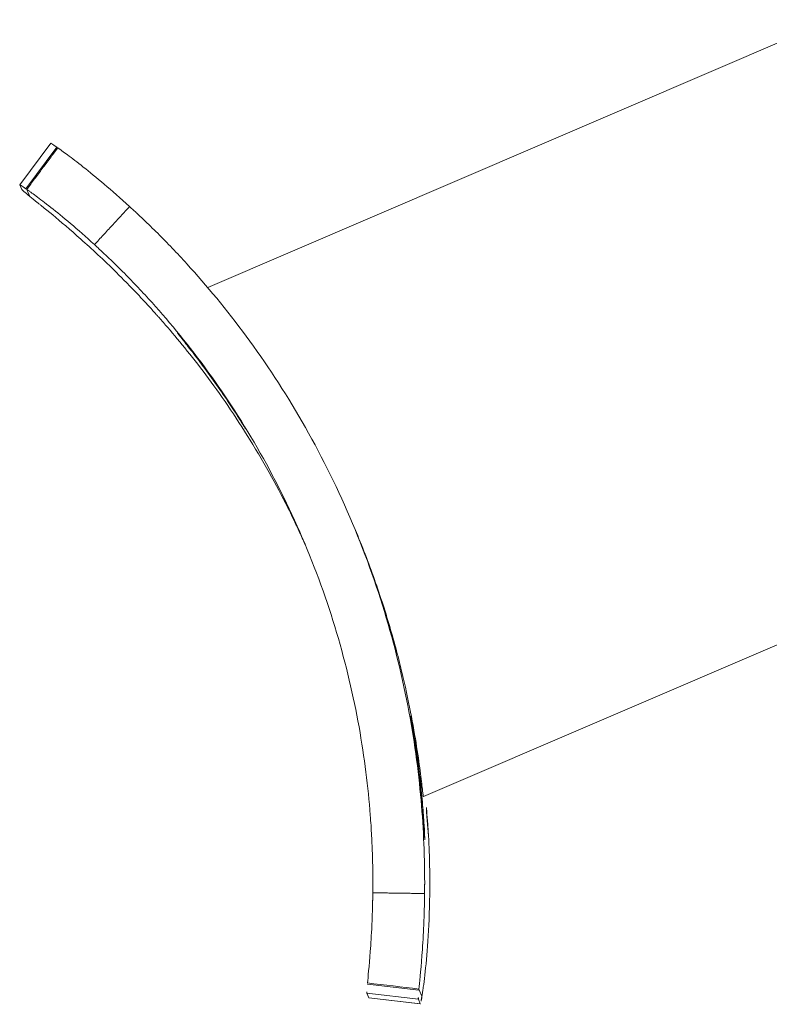
# Model space of a CAD drawing. Units: metres. Extents: x 287023 to 288754, y 4003178 to 4004448.
# Drawn here: x 288311 to 288312, y 4003974 to 4003974 of the extents above; entities that cross this region are included whole.
import ezdxf

# ---------------------------------------------------------------- set-up
doc = ezdxf.new("R2010")
doc.units = ezdxf.units.M
doc.linetypes.add('CONTINUA', pattern=[0])
doc.layers.add('MOBILIARIO URBANO', color=8, linetype='CONTINUA', lineweight=5)

msp = doc.modelspace()

# ---------------------------------------------------------------- linework, layer by layer
at = {"layer": 'MOBILIARIO URBANO'}
for p, q in [((288311.517115971, 4003974.405216625, 0.1660000127442176), (288311.4809872455, 4003974.38970624, 0.1660000127442176)), ((288311.4701100278, 4003974.395656038, 0.1660000127442176), (288311.4719056851, 4003974.398059251, 0.1660000127442176)), ((288311.4704579562, 4003974.395431907, 0.1660000127442176), (288311.4722536135, 4003974.397835121, 0.1660000127442176)), ((288311.4702250986, 4003974.395386094, 0.1660000127442176), (288311.4701101931, 4003974.395653747, 0.1660000127442176)), ((288311.4705128208, 4003974.395393556, 0.1660000127442176), (288311.4706870285, 4003974.394987768, 0.1660000127442176)), ((288311.4893720402, 4003974.37604969, 0.1660000127442176), (288311.4892166112, 4003974.376411733, 0.1660000127442176)), ((288311.5297397081, 4003974.375811843, 0.1660000127442176), (288311.4934683786, 4003974.360240235, 0.1660000127442176)), ((288311.4902299737, 4003974.34937646, 0.1660000127442176), (288311.4932090582, 4003974.349023085, 0.1660000127442176)), ((288311.4901993017, 4003974.348859691, 0.1660000127442176), (288311.4903142072, 4003974.348592039, 0.1660000127442176)), ((288311.4901993017, 4003974.348859691, 0.1660000127442176), (288311.4931783865, 4003974.348506316, 0.1660000127442176)), ((288311.4932157049, 4003974.349097051, 0.1660000127442176), (288311.493389913, 4003974.348691264, 0.1660000127442176)), ((288311.4903142072, 4003974.348592039, 0.1660000127442176), (288311.4932932921, 4003974.348238664, 0.1660000127442176)), ((288311.4903168371, 4003974.348589153, 0.1660000127442176), (288311.4932959222, 4003974.348235779, 0.1660000127442176)), ((288311.4931783865, 4003974.348506316, 0.1660000127442176), (288311.4932932921, 4003974.348238664, 0.1660000127442176))]:
    msp.add_line(p, q, dxfattribs=at)
at = {"layer": 'MOBILIARIO URBANO', "extrusion": (0, 0, -1)}
for centre, major_axis, ratio, start_param, end_param in [((288311.511959647, 4003974.368131337, 0.1660000127442176), (0.04005396289086471, -0.02992791433991406), 0.004477233301154502, 3.141592653590098, 3.270191761269325), ((288311.4881360268, 4003974.385953608, 0.1660000127442176), (0.01602158515634589, -0.01197116573596563), 0.0044772333011545, 3.270191761270296, 3.294074198639545), ((288311.5101639907, 4003974.365728123, 0.1660000127442176), (0.04005396289086471, -0.02992791433991406), 0.004477233301154502, 3.133837702579687, 3.270191761269083), ((288311.538316554, 4003974.344512534, 0.1660000127442176), (0.06809173691447003, -0.05087745437785389), 0.004477233301154503, 3.021616857542297, 3.133837702579719), ((288311.4863403697, 4003974.383550394, 0.1660000127442176), (0.01602158515634589, -0.01197116573596563), 0.0044772333011545, 3.270191761270296, 3.294074198639545), ((288311.4925741752, 4003974.369029837, 0.1660000127442176), (0.002355851476457249, 0.0198607644319365), 0.004477233301154245, 3.285701663288321, 3.309584100660238), ((288311.4960904773, 4003974.398509904, 0.1660000127442176), (0.005889628691143125, 0.04965191107984124), 0.004477233301154245, 3.149347604599595, 3.285701663289275), ((288311.4990695618, 4003974.39815653, 0.1660000127442176), (0.005889628691143125, 0.04965191107984124), 0.004477233301154245, 3.149347604599595, 3.285701663289275), ((288311.4955532601, 4003974.368676463, 0.1660000127442176), (0.002355851476457249, 0.0198607644319365), 0.004477233301154245, 3.285701663288321, 3.309584100660238), ((288311.503308291, 4003974.432644026, 0.1660000127442176), (0.01001236877494329, 0.08440824883573021), 0.004477233301154245, 3.037126759562821, 3.149347604599742), ((288311.5003292058, 4003974.432997401, 0.1660000127442176), (0.01001236877494329, 0.08440824883573021), 0.004477233301154245, 3.141592653589582, 3.149347604599742)]:
    msp.add_ellipse(centre, major_axis=major_axis, ratio=ratio, start_param=start_param, end_param=end_param, dxfattribs=at)
at = {"layer": 'MOBILIARIO URBANO'}
for points, degree in [([(288311.4705128208, 4003974.395393556, 0.1660000127442176), (288311.4723084779, 4003974.39779677, 0.1660000127442176)], 1), ([(288311.4744321508, 4003974.392194465, 0.1660000127442176), (288311.4764652229, 4003974.394400479, 0.1660000127442176)], 1), ([(288311.4905415418, 4003974.354670463, 0.1660000127442176), (288311.4935411777, 4003974.354625036, 0.1660000127442176)], 1), ([(288311.4902366196, 4003974.349450424, 0.1660000127442176), (288311.4912296487, 4003974.349332633, 0.1660000127442176), (288311.4922226766, 4003974.349214843, 0.1660000127442176), (288311.4932157049, 4003974.349097051, 0.1660000127442176)], 3)]:
    msp.add_open_spline(points, degree=degree, dxfattribs=at)
for points, knots in [([(288311.4723084779, 4003974.39779677, 0.1660000127442176), (288311.4723284417, 4003974.397782682, 0.1660000127442176), (288311.4723474259, 4003974.397769236, 0.1660000127442176), (288311.4723744403, 4003974.397750031, 0.1660000127442176), (288311.4723832008, 4003974.39774379, 0.1660000127442176), (288311.4723959769, 4003974.397734671, 0.1660000127442176), (288311.4724001751, 4003974.397731671, 0.1660000127442176), (288311.4724063802, 4003974.397727233, 0.1660000127442176), (288311.4724084332, 4003974.397725763, 0.1660000127442176), (288311.4724125093, 4003974.397722845, 0.1660000127442176), (288311.4724140097, 4003974.39772177, 0.1660000127442176), (288311.4724367849, 4003974.397705446, 0.1660000127442176), (288311.4724578103, 4003974.397690319, 0.1660000127442176), (288311.4725014162, 4003974.397658825, 0.1660000127442176), (288311.4725236564, 4003974.397642706, 0.1660000127442176), (288311.4726421352, 4003974.397556518, 0.1660000127442176), (288311.4727514467, 4003974.397476044, 0.1660000127442176), (288311.4731240154, 4003974.397197599, 0.1660000127442176), (288311.4734276895, 4003974.396965909, 0.1660000127442176), (288311.4745010004, 4003974.39611715, 0.1660000127442176), (288311.4754062673, 4003974.395369041, 0.1660000127442176), (288311.4764652229, 4003974.394400479, 0.1660000127442176)], [0, 0, 0, 0, 0.03125, 0.03125, 0.046875, 0.046875, 0.0546875, 0.0546875, 0.05859375, 0.05859375, 0.0625, 0.0625, 0.09375, 0.09375, 0.125, 0.125, 0.25, 0.25, 0.5, 0.5, 1, 1, 1, 1]), ([(288311.4705128208, 4003974.395393556, 0.1660000127442176), (288311.4705316247, 4003974.395380335, 0.1660000127442176), (288311.470558449, 4003974.395361402, 0.1660000127442176), (288311.470587335, 4003974.395340892, 0.1660000127442176), (288311.4706011771, 4003974.395331032, 0.1660000127442176), (288311.470607948, 4003974.395326201, 0.1660000127442176), (288311.470610817, 4003974.395324151, 0.1660000127442176), (288311.4706127234, 4003974.395322791, 0.1660000127442176), (288311.4706134258, 4003974.395322289, 0.1660000127442176), (288311.4706336923, 4003974.395307804, 0.1660000127442176), (288311.4706535022, 4003974.395293592, 0.1660000127442176), (288311.4706945908, 4003974.395263995, 0.1660000127442176), (288311.4707155478, 4003974.395248844, 0.1660000127442176), (288311.4708271982, 4003974.39516782, 0.1660000127442176), (288311.4709302258, 4003974.395092126, 0.1660000127442176), (288311.4712814176, 4003974.394830113, 0.1660000127442176), (288311.471567717, 4003974.39461197, 0.1660000127442176), (288311.4725797322, 4003974.393812518, 0.1660000127442176), (288311.4734334977, 4003974.393107456, 0.1660000127442176), (288311.4744321508, 4003974.392194465, 0.1660000127442176)], [0, 0, 0, 0, 0.03124999999999547, 0.04687499999999412, 0.05468749999999348, 0.05859374999999317, 0.06054687499999314, 0.06054687499999314, 0.06249999999999312, 0.06249999999999312, 0.09374999999999327, 0.09374999999999327, 0.1249999999999934, 0.1249999999999934, 0.2499999999999946, 0.2499999999999946, 0.4999999999999966, 0.4999999999999966, 1, 1, 1, 1]), ([(288311.4774827188, 4003974.388733103, 0.1660000127442176), (288311.4774155814, 4003974.388806155, 0.1660000127442176), (288311.4773563797, 4003974.38887016, 0.1660000127442176), (288311.477279678, 4003974.388952782, 0.1660000127442176), (288311.477244352, 4003974.388990747, 0.1660000127442176), (288311.4772084662, 4003974.389029214, 0.1660000127442176), (288311.4771918593, 4003974.389046995, 0.1660000127442176), (288311.477183889, 4003974.389055522, 0.1660000127442176), (288311.4771805461, 4003974.389059099, 0.1660000127442176), (288311.4771783332, 4003974.389061466, 0.1660000127442176), (288311.4771776608, 4003974.389062186, 0.1660000127442176), (288311.4771276135, 4003974.389115711, 0.1660000127442176), (288311.4770534232, 4003974.389194742, 0.1660000127442176), (288311.4769644032, 4003974.389288974, 0.1660000127442176), (288311.4769257203, 4003974.389329792, 0.1660000127442176), (288311.4768998132, 4003974.389357098, 0.1660000127442176), (288311.4768862515, 4003974.389371377, 0.1660000127442176), (288311.4766733616, 4003974.389595288, 0.1660000127442176), (288311.4764760854, 4003974.389799303, 0.1660000127442176), (288311.4758934724, 4003974.390392709, 0.1660000127442176), (288311.475518117, 4003974.390762699, 0.1660000127442176), (288311.4744358788, 4003974.391801897, 0.1660000127442176), (288311.4737766149, 4003974.392397067, 0.1660000127442176), (288311.4726079333, 4003974.393416575, 0.1660000127442176), (288311.4721006816, 4003974.393839051, 0.1660000127442176), (288311.4715750121, 4003974.394269726, 0.1660000127442176), (288311.4714753305, 4003974.394350933, 0.1660000127442176), (288311.4713341435, 4003974.394465541, 0.1660000127442176), (288311.4712656327, 4003974.394521046, 0.1660000127442176), (288311.4711893788, 4003974.394582688, 0.1660000127442176), (288311.4711521751, 4003974.394612734, 0.1660000127442176), (288311.4711364285, 4003974.394625446, 0.1660000127442176), (288311.4711259746, 4003974.394633885, 0.1660000127442176), (288311.4711206211, 4003974.394638205, 0.1660000127442176), (288311.4709545154, 4003974.394772246, 0.1660000127442176), (288311.4708115114, 4003974.394887219, 0.1660000127442176), (288311.4706870285, 4003974.394987768, 0.1660000127442176)], [0, 0, 0, 0, 0.01562500000001511, 0.01562500000001511, 0.02343750000002242, 0.02734375000002601, 0.02929687500002777, 0.03027343750002867, 0.03076171875002905, 0.03076171875002905, 0.03125000000002942, 0.03125000000002942, 0.04687500000002985, 0.05468750000003009, 0.05859375000003019, 0.05859375000003019, 0.06250000000003028, 0.06250000000003028, 0.1250000000000288, 0.1250000000000288, 0.2500000000000254, 0.2500000000000254, 0.5000000000000188, 0.5000000000000188, 0.7500000000000121, 0.7500000000000121, 0.8125000000000104, 0.8125000000000104, 0.8437500000000095, 0.859375000000009, 0.8671875000000087, 0.8710937500000084, 0.8710937500000084, 0.8750000000000082, 0.8750000000000082, 1, 1, 1, 1]), ([(288311.4764652229, 4003974.394400479, 0.1660000127442176), (288311.4765479015, 4003974.394324852, 0.1660000127442176), (288311.4766222657, 4003974.39425634, 0.1660000127442176), (288311.4767215322, 4003974.394164462, 0.1660000127442176), (288311.4767525746, 4003974.394135649, 0.1660000127442176), (288311.4767960874, 4003974.394095174, 0.1660000127442176), (288311.4768100847, 4003974.39408214, 0.1660000127442176), (288311.4768303181, 4003974.394063276, 0.1660000127442176), (288311.4768369356, 4003974.394057103, 0.1660000127442176), (288311.4768466725, 4003974.394048016, 0.1660000127442176), (288311.4768498865, 4003974.394045015, 0.1660000127442176), (288311.4768562516, 4003974.394039071, 0.1660000127442176), (288311.4768583498, 4003974.394037113, 0.1660000127442176), (288311.4769960428, 4003974.393908474, 0.1660000127442176), (288311.4771307949, 4003974.393781242, 0.1660000127442176), (288311.4775366886, 4003974.393393741, 0.1660000127442176), (288311.4778114627, 4003974.393125766, 0.1660000127442176), (288311.4786448238, 4003974.392293816, 0.1660000127442176), (288311.4792091604, 4003974.391705308, 0.1660000127442176), (288311.4809298621, 4003974.389816669, 0.1660000127442176), (288311.4820847827, 4003974.388424902, 0.1660000127442176), (288311.4843495239, 4003974.385351586, 0.1660000127442176), (288311.485436206, 4003974.38370102, 0.1660000127442176), (288311.4874692702, 4003974.380170232, 0.1660000127442176), (288311.4883948902, 4003974.378325789, 0.1660000127442176), (288311.4900383338, 4003974.374497675, 0.1660000127442176), (288311.4907394586, 4003974.372552903, 0.1660000127442176), (288311.4919047198, 4003974.36863375, 0.1660000127442176), (288311.4923568036, 4003974.366701185, 0.1660000127442176), (288311.4930370405, 4003974.362912382, 0.1660000127442176), (288311.4932571588, 4003974.361101196, 0.1660000127442176), (288311.4934532033, 4003974.358529473, 0.1660000127442176), (288311.4934957763, 4003974.357700722, 0.1660000127442176), (288311.4935318765, 4003974.356508195, 0.1660000127442176), (288311.4935393039, 4003974.356118101, 0.1660000127442176), (288311.4935443414, 4003974.355548523, 0.1660000127442176), (288311.4935450115, 4003974.355358767, 0.1660000127442176), (288311.4935447052, 4003974.355151233, 0.1660000127442176), (288311.4935446577, 4003974.355128242, 0.1660000127442176), (288311.4935445318, 4003974.355082395, 0.1660000127442176), (288311.493544482, 4003974.355067777, 0.1660000127442176), (288311.4935442707, 4003974.355011491, 0.1660000127442176), (288311.4935440798, 4003974.354970773, 0.1660000127442176), (288311.4935432934, 4003974.354839032, 0.1660000127442176), (288311.4935424839, 4003974.354738422, 0.1660000127442176), (288311.4935411777, 4003974.354625036, 0.1660000127442176)], [0, 0, 0, 0, 0.0078125, 0.0078125, 0.01171875, 0.01171875, 0.013671875, 0.013671875, 0.0146484375, 0.0146484375, 0.01513671875, 0.01513671875, 0.015625, 0.015625, 0.03125, 0.03125, 0.0625, 0.0625, 0.125, 0.125, 0.25, 0.25, 0.375, 0.375, 0.5, 0.5, 0.625, 0.625, 0.75, 0.75, 0.875, 0.875, 0.9375, 0.9375, 0.96875, 0.96875, 0.984375, 0.984375, 0.986328125, 0.986328125, 0.98828125, 0.98828125, 0.9921875, 0.9921875, 1, 1, 1, 1]), ([(288311.4744321508, 4003974.392194465, 0.1660000127442176), (288311.4745101252, 4003974.392123172, 0.1660000127442176), (288311.4745802603, 4003974.392058586, 0.1660000127442176), (288311.4746738817, 4003974.391971971, 0.1660000127442176), (288311.4747177967, 4003974.391931228, 0.1660000127442176), (288311.4747639974, 4003974.391888221, 0.1660000127442176), (288311.4747858426, 4003974.391867852, 0.1660000127442176), (288311.4747949368, 4003974.391859365, 0.1660000127442176), (288311.4748009396, 4003974.391853763, 0.1660000127442176), (288311.4748029171, 4003974.391851916, 0.1660000127442176), (288311.4749327804, 4003974.391730643, 0.1660000127442176), (288311.4750598702, 4003974.391610696, 0.1660000127442176), (288311.4754426848, 4003974.39124537, 0.1660000127442176), (288311.4757018386, 4003974.39099272, 0.1660000127442176), (288311.4762258337, 4003974.390469786, 0.1660000127442176), (288311.4764902326, 4003974.390199954, 0.1660000127442176), (288311.4770229514, 4003974.389642982, 0.1660000127442176), (288311.4772905951, 4003974.389356587, 0.1660000127442176), (288311.4786430601, 4003974.387872478, 0.1660000127442176), (288311.4797324138, 4003974.386559944, 0.1660000127442176), (288311.481868644, 4003974.383661329, 0.1660000127442176), (288311.4828936957, 4003974.382104471, 0.1660000127442176), (288311.4848115199, 4003974.378773917, 0.1660000127442176), (288311.4856847044, 4003974.377033971, 0.1660000127442176), (288311.4872351229, 4003974.373422542, 0.1660000127442176), (288311.4878966021, 4003974.371587757, 0.1660000127442176), (288311.4889960669, 4003974.367890066, 0.1660000127442176), (288311.4894226812, 4003974.366066611, 0.1660000127442176), (288311.4900647324, 4003974.362491529, 0.1660000127442176), (288311.4902725854, 4003974.36078241, 0.1660000127442176), (288311.4904269959, 4003974.358759946, 0.1660000127442176), (288311.4904525793, 4003974.358361067, 0.1660000127442176), (288311.4904938242, 4003974.357580857, 0.1660000127442176), (288311.4905095816, 4003974.357198165, 0.1660000127442176), (288311.4905324174, 4003974.356447843, 0.1660000127442176), (288311.4905394916, 4003974.356079672, 0.1660000127442176), (288311.4905443475, 4003974.355542093, 0.1660000127442176), (288311.4905450153, 4003974.355362995, 0.1660000127442176), (288311.4905447667, 4003974.355167117, 0.1660000127442176), (288311.4905447247, 4003974.355145416, 0.1660000127442176), (288311.4905446432, 4003974.355112962, 0.1660000127442176), (288311.490544621, 4003974.355105112, 0.1660000127442176), (288311.4905445692, 4003974.355088158, 0.1660000127442176), (288311.4905444266, 4003974.35504483, 0.1660000127442176), (288311.490543866, 4003974.354919925, 0.1660000127442176), (288311.4905427517, 4003974.354777483, 0.1660000127442176), (288311.4905415418, 4003974.354670463, 0.1660000127442176)], [0, 0, 0, 0, 0.007812500000002904, 0.007812500000002904, 0.01171875000000422, 0.01367187500000495, 0.0146484375000052, 0.01513671875000527, 0.01513671875000527, 0.01562500000000534, 0.01562500000000534, 0.0312500000000052, 0.0312500000000052, 0.06250000000000504, 0.06250000000000504, 0.09375000000000487, 0.09375000000000487, 0.1250000000000047, 0.1250000000000047, 0.2500000000000039, 0.2500000000000039, 0.3750000000000031, 0.3750000000000031, 0.5000000000000022, 0.5000000000000022, 0.6250000000000012, 0.6250000000000012, 0.7500000000000003, 0.7500000000000003, 0.8749999999999992, 0.8749999999999992, 0.906249999999999, 0.906249999999999, 0.9374999999999988, 0.9374999999999988, 0.9687499999999984, 0.9687499999999984, 0.9843749999999984, 0.9843749999999984, 0.9863281249999986, 0.9863281249999986, 0.9873046874999986, 0.9873046874999986, 0.9882812499999987, 0.9921874999999991, 1, 1, 1, 1]), ([(288311.4866518886, 4003974.37477484, 0.1660000127442176), (288311.4860086128, 4003974.376232899, 0.1660000127442176), (288311.4852984795, 4003974.377652115, 0.1660000127442176), (288311.4837186653, 4003974.380480637, 0.1660000127442176), (288311.4828481629, 4003974.381860344, 0.1660000127442176), (288311.4811251697, 4003974.384351864, 0.1660000127442176), (288311.4802811912, 4003974.385452713, 0.1660000127442176), (288311.4791240502, 4003974.386868412, 0.1660000127442176), (288311.4787584743, 4003974.387298793, 0.1660000127442176), (288311.4783334495, 4003974.387785893, 0.1660000127442176), (288311.4782084221, 4003974.387928104, 0.1660000127442176), (288311.4780670434, 4003974.388087274, 0.1660000127442176), (288311.4779974903, 4003974.388165186, 0.1660000127442176), (288311.4779679272, 4003974.38819822, 0.1660000127442176), (288311.4779482738, 4003974.388220164, 0.1660000127442176), (288311.4779379476, 4003974.388231682, 0.1660000127442176), (288311.4777807602, 4003974.388406898, 0.1660000127442176), (288311.4776320888, 4003974.388570602, 0.1660000127442176), (288311.4774827188, 4003974.388733103, 0.1660000127442176)], [0.5116715610856454, 0.5116715610856454, 0.5116715610856454, 0.5116715610856454, 0.6250000000000053, 0.6250000000000053, 0.7500000000000034, 0.7500000000000034, 0.8750000000000017, 0.8750000000000017, 0.9375000000000008, 0.9375000000000008, 0.9531250000000008, 0.9609375000000009, 0.9648437500000007, 0.9667968750000008, 0.9667968750000008, 0.9687500000000008, 0.9687500000000008, 1, 1, 1, 1]), ([(288311.479230659, 4003974.387076939, 0.1660000127442176), (288311.4792291091, 4003974.38708065, 0.1660000127442176), (288311.47928232, 4003974.387017894, 0.1660000127442176), (288311.4794966156, 4003974.386757249, 0.1660000127442176), (288311.4796494998, 4003974.386569231, 0.1660000127442176), (288311.4800414481, 4003974.386074079, 0.1660000127442176), (288311.480265633, 4003974.385785598, 0.1660000127442176), (288311.4807649705, 4003974.385123314, 0.1660000127442176), (288311.481021181, 4003974.384774533, 0.1660000127442176), (288311.4815441148, 4003974.384040667, 0.1660000127442176), (288311.4817910393, 4003974.383683369, 0.1660000127442176), (288311.4822576305, 4003974.382990101, 0.1660000127442176), (288311.4824596813, 4003974.38268042, 0.1660000127442176), (288311.4828064071, 4003974.382138945, 0.1660000127442176), (288311.4829380789, 4003974.381927622, 0.1660000127442176), (288311.4831231455, 4003974.381627828, 0.1660000127442176), (288311.4831696837, 4003974.381550583, 0.1660000127442176), (288311.4831713602, 4003974.381546706, 0.1660000127442176)], [0, 0, 0, 0, 0.0625, 0.0625, 0.125, 0.125, 0.1875, 0.1875, 0.25, 0.25, 0.3125, 0.3125, 0.375, 0.375, 0.4375, 0.4375, 0.5, 0.5, 0.5, 0.5]), ([(288311.4831713602, 4003974.381546706, 0.1660000127442176), (288311.483173036, 4003974.381542827, 0.1660000127442176), (288311.4831296009, 4003974.381612807, 0.1660000127442176), (288311.4829505469, 4003974.381898564, 0.1660000127442176), (288311.4828215742, 4003974.382103618, 0.1660000127442176), (288311.4824794805, 4003974.382634298, 0.1660000127442176), (288311.4822792152, 4003974.382939819, 0.1660000127442176), (288311.4818151386, 4003974.383627233, 0.1660000127442176), (288311.4815688386, 4003974.383983074, 0.1660000127442176), (288311.4810459052, 4003974.384716938, 0.1660000127442176), (288311.4807890701, 4003974.385067179, 0.1660000127442176), (288311.4802872172, 4003974.385735315, 0.1660000127442176), (288311.4800612472, 4003974.386027956, 0.1660000127442176), (288311.4796646655, 4003974.386533905, 0.1660000127442176), (288311.4795092151, 4003974.386728017, 0.1660000127442176), (288311.479288644, 4003974.387003046, 0.1660000127442176), (288311.4792322099, 4003974.387073227, 0.1660000127442176), (288311.479230659, 4003974.387076939, 0.1660000127442176)], [0.5, 0.5, 0.5, 0.5, 0.5625, 0.5625, 0.625, 0.625, 0.6875, 0.6875, 0.75, 0.75, 0.8125, 0.8125, 0.875, 0.875, 0.9375, 0.9375, 1, 1, 1, 1]), ([(288311.4853570792, 4003974.377504529, 0.1660000127442176), (288311.485355504, 4003974.377508223, 0.1660000127442176), (288311.4853933883, 4003974.377435364, 0.1660000127442176), (288311.4855459973, 4003974.377134734, 0.1660000127442176), (288311.4856548598, 4003974.37691837, 0.1660000127442176), (288311.4859317406, 4003974.376351018, 0.1660000127442176), (288311.4860892164, 4003974.376021429, 0.1660000127442176), (288311.4863817649, 4003974.375386264, 0.1660000127442176), (288311.4865021649, 4003974.375118986, 0.1660000127442176), (288311.4866234502, 4003974.374842882, 0.1660000127442176)], [0, 0, 0, 0, 0.0625, 0.0625, 0.125, 0.125, 0.1875, 0.1875, 0.2304000653175085, 0.2304000653175085, 0.2304000653175085, 0.2304000653175085]), ([(288311.4866354738, 4003974.374814191, 0.1660000127442176), (288311.4865181321, 4003974.375080883, 0.1660000127442176), (288311.4864013529, 4003974.37533999, 0.1660000127442176), (288311.4861108021, 4003974.375971148, 0.1660000127442176), (288311.485951541, 4003974.376304896, 0.1660000127442176), (288311.4856700259, 4003974.376883043, 0.1660000127442176), (288311.4855585663, 4003974.377105484, 0.1660000127442176), (288311.4853997428, 4003974.377420535, 0.1660000127442176), (288311.4853586544, 4003974.377500834, 0.1660000127442176), (288311.4853570792, 4003974.377504529, 0.1660000127442176)], [0.7710727130692875, 0.7710727130692875, 0.7710727130692875, 0.7710727130692875, 0.8125, 0.8125, 0.875, 0.875, 0.9375, 0.9375, 1, 1, 1, 1]), ([(288311.4934683797, 4003974.360240247, 0.1660000127442176), (288311.4934682543, 4003974.360240186, 0.1660000127442176), (288311.4934681077, 4003974.360240352, 0.1660000127442176), (288311.4934643661, 4003974.360249067, 0.1660000127442176), (288311.4934509118, 4003974.360359525, 0.1660000127442176), (288311.4933989021, 4003974.360801466, 0.1660000127442176), (288311.4933602815, 4003974.3611328, 0.1660000127442176), (288311.493248796, 4003974.361994612, 0.1660000127442176), (288311.4931756129, 4003974.362525676, 0.1660000127442176), (288311.4929855957, 4003974.363736998, 0.1660000127442176), (288311.4928684385, 4003974.364417221, 0.1660000127442176), (288311.4925896621, 4003974.365849489, 0.1660000127442176), (288311.4924185718, 4003974.366651576, 0.1660000127442176), (288311.4920013517, 4003974.368378502, 0.1660000127442176), (288311.4917549696, 4003974.369303225, 0.1660000127442176), (288311.4911863193, 4003974.371210063, 0.1660000127442176), (288311.490863385, 4003974.372193732, 0.1660000127442176), (288311.4901557309, 4003974.374148977, 0.1660000127442176), (288311.48977093, 4003974.375120546, 0.1660000127442176), (288311.4893720402, 4003974.37604969, 0.1660000127442176)], [48.40148449056083, 48.40148449056083, 48.40148449056083, 48.40148449056083, 48.54454431293463, 48.54454431293463, 51.57904233335948, 51.57904233335948, 54.61354035378432, 54.61354035378432, 57.64803837420916, 57.64803837420916, 60.68253639463401, 60.68253639463401, 63.71610641332617, 63.71610641332617, 66.74967643201832, 66.74967643201832, 69.78324645071046, 69.78324645071046, 72.81681646940262, 72.81681646940262, 72.81681646940262, 72.81681646940262]), ([(288311.4927309477, 4003974.364890029, 0.1660000127442176), (288311.4927293339, 4003974.364893701, 0.1660000127442176), (288311.4927445289, 4003974.364807655, 0.1660000127442176), (288311.4928058667, 4003974.364454924, 0.1660000127442176), (288311.4928496114, 4003974.364201644, 0.1660000127442176), (288311.4929564307, 4003974.36354051, 0.1660000127442176), (288311.493015376, 4003974.36315762, 0.1660000127442176), (288311.4931374834, 4003974.362286735, 0.1660000127442176), (288311.493195958, 4003974.361831681, 0.1660000127442176), (288311.4933048435, 4003974.360882717, 0.1660000127442176), (288311.4933511313, 4003974.360424739, 0.1660000127442176), (288311.4934301502, 4003974.35954276, 0.1660000127442176), (288311.4934599547, 4003974.359152164, 0.1660000127442176), (288311.4935069419, 4003974.358472835, 0.1660000127442176), (288311.4935224456, 4003974.358209729, 0.1660000127442176), (288311.493544266, 4003974.357837748, 0.1660000127442176), (288311.4935498365, 4003974.357742768, 0.1660000127442176), (288311.4935514791, 4003974.357738875, 0.1660000127442176)], [0, 0, 0, 0, 0.06249999999999989, 0.06249999999999989, 0.1249999999999998, 0.1249999999999998, 0.1874999999999997, 0.1874999999999997, 0.2499999999999996, 0.2499999999999996, 0.3124999999999997, 0.3124999999999997, 0.3749999999999998, 0.3749999999999998, 0.4374999999999999, 0.4374999999999999, 0.5, 0.5, 0.5, 0.5]), ([(288311.4935514791, 4003974.357738875, 0.1660000127442176), (288311.4935531215, 4003974.357734983, 0.1660000127442176), (288311.4935507027, 4003974.357822719, 0.1660000127442176), (288311.4935349342, 4003974.358180679, 0.1660000127442176), (288311.4935221085, 4003974.358437506, 0.1660000127442176), (288311.4934797572, 4003974.359106044, 0.1660000127442176), (288311.4934517392, 4003974.35949248, 0.1660000127442176), (288311.4933752306, 4003974.360368602, 0.1660000127442176), (288311.4933295699, 4003974.360825126, 0.1660000127442176), (288311.4932206846, 4003974.361774088, 0.1660000127442176), (288311.493161583, 4003974.362230599, 0.1660000127442176), (288311.4930369645, 4003974.36310734, 0.1660000127442176), (288311.4929762326, 4003974.363494388, 0.1660000127442176), (288311.4928647774, 4003974.364166319, 0.1660000127442176), (288311.4928183912, 4003974.364425648, 0.1660000127442176), (288311.4927509289, 4003974.364792852, 0.1660000127442176), (288311.4927325581, 4003974.364886361, 0.1660000127442176), (288311.4927309477, 4003974.364890029, 0.1660000127442176)], [0.5, 0.5, 0.5, 0.5, 0.5624999999999999, 0.5624999999999999, 0.6249999999999998, 0.6249999999999998, 0.6874999999999998, 0.6874999999999998, 0.7499999999999997, 0.7499999999999997, 0.8124999999999996, 0.8124999999999996, 0.8749999999999996, 0.8749999999999996, 0.9374999999999998, 0.9374999999999998, 1, 1, 1, 1]), ([(288311.4937637747, 4003974.357969604, 0.1660000127442176), (288311.4937600399, 4003974.358035756, 0.1660000127442176), (288311.4937564867, 4003974.358096361, 0.1660000127442176), (288311.4937515185, 4003974.358178953, 0.1660000127442176), (288311.4937499229, 4003974.358205097, 0.1660000127442176), (288311.4937476275, 4003974.358242235, 0.1660000127442176), (288311.493746879, 4003974.358254269, 0.1660000127442176), (288311.4937457824, 4003974.358271798, 0.1660000127442176), (288311.4937454215, 4003974.358277555, 0.1660000127442176), (288311.4937447081, 4003974.358288896, 0.1660000127442176), (288311.4937444627, 4003974.358292792, 0.1660000127442176), (288311.4937367344, 4003974.358414916, 0.1660000127442176), (288311.4937290158, 4003974.358530574, 0.1660000127442176), (288311.4937035589, 4003974.358891607, 0.1660000127442176), (288311.4936839052, 4003974.359145174, 0.1660000127442176), (288311.493636964, 4003974.359690933, 0.1660000127442176), (288311.4936095261, 4003974.359982757, 0.1660000127442176), (288311.493577935, 4003974.360287585, 0.1660000127442176)], [0, 0, 0, 0, 0.0078125, 0.0078125, 0.01171875, 0.01171875, 0.013671875, 0.013671875, 0.0146484375, 0.0146484375, 0.015625, 0.015625, 0.03125, 0.03125, 0.0625, 0.0625, 0.09510651696837118, 0.09510651696837118, 0.09510651696837118, 0.09510651696837118]), ([(288311.493389913, 4003974.348691264, 0.1660000127442176), (288311.4933936892, 4003974.348714909, 0.1660000127442176), (288311.4933970266, 4003974.348735986, 0.1660000127442176), (288311.4934013909, 4003974.34876375, 0.1660000127442176), (288311.4934027375, 4003974.348772361, 0.1660000127442176), (288311.4934046005, 4003974.348784318, 0.1660000127442176), (288311.4934051948, 4003974.348788142, 0.1660000127442176), (288311.4934060471, 4003974.348793638, 0.1660000127442176), (288311.4934063238, 4003974.34879543, 0.1660000127442176), (288311.493406731, 4003974.348798058, 0.1660000127442176), (288311.4934068642, 4003974.348798923, 0.1660000127442176), (288311.4934071286, 4003974.348800634, 0.1660000127442176), (288311.4934072088, 4003974.348801155, 0.1660000127442176), (288311.4934102529, 4003974.348820898, 0.1660000127442176), (288311.4934132338, 4003974.34884044, 0.1660000127442176), (288311.4934178754, 4003974.348871191, 0.1660000127442176), (288311.4934194509, 4003974.348881682, 0.1660000127442176), (288311.4934218543, 4003974.348897778, 0.1660000127442176), (288311.493422663, 4003974.348903203, 0.1660000127442176), (288311.4934242938, 4003974.348914174, 0.1660000127442176), (288311.4934251514, 4003974.348919957, 0.1660000127442176), (288311.4934386474, 4003974.349011204, 0.1660000127442176), (288311.4934519848, 4003974.349104826, 0.1660000127442176), (288311.4934935561, 4003974.3494093, 0.1660000127442176), (288311.4935233242, 4003974.349643408, 0.1660000127442176), (288311.4936149757, 4003974.350440197, 0.1660000127442176), (288311.4936792212, 4003974.351094783, 0.1660000127442176), (288311.4937857259, 4003974.352651587, 0.1660000127442176), (288311.4938277435, 4003974.353551213, 0.1660000127442176), (288311.4938428704, 4003974.354824055, 0.1660000127442176), (288311.4938440027, 4003974.355085909, 0.1660000127442176), (288311.4938423708, 4003974.355489572, 0.1660000127442176), (288311.493841272, 4003974.355625938, 0.1660000127442176), (288311.4938387237, 4003974.355833203, 0.1660000127442176), (288311.493837726, 4003974.355902743, 0.1660000127442176), (288311.4938359955, 4003974.35600773, 0.1660000127442176), (288311.4938353801, 4003974.356042839, 0.1660000127442176), (288311.49383407, 4003974.356113281, 0.1660000127442176), (288311.4938333544, 4003974.356149634, 0.1660000127442176), (288311.4938212265, 4003974.356734913, 0.1660000127442176), (288311.4937998042, 4003974.357330279, 0.1660000127442176), (288311.4937637747, 4003974.357969604, 0.1660000127442176)], [0, 0, 0, 0, 0.015625, 0.015625, 0.0234375, 0.0234375, 0.02734375, 0.02734375, 0.029296875, 0.029296875, 0.0302734375, 0.0302734375, 0.03125, 0.03125, 0.046875, 0.046875, 0.0546875, 0.0546875, 0.05859375, 0.05859375, 0.0625, 0.0625, 0.125, 0.125, 0.25, 0.25, 0.5, 0.5, 0.75, 0.75, 0.8125, 0.8125, 0.84375, 0.84375, 0.859375, 0.859375, 0.8671875, 0.8671875, 0.875, 0.875, 1, 1, 1, 1]), ([(288311.4905415418, 4003974.354670463, 0.1660000127442176), (288311.4905404041, 4003974.354569185, 0.1660000127442176), (288311.4905390703, 4003974.354476789, 0.1660000127442176), (288311.4905369952, 4003974.354351511, 0.1660000127442176), (288311.4905359372, 4003974.354292201, 0.1660000127442176), (288311.4905347089, 4003974.354228835, 0.1660000127442176), (288311.4905341016, 4003974.354198607, 0.1660000127442176), (288311.4905338424, 4003974.354185965, 0.1660000127442176), (288311.4905336702, 4003974.354177605, 0.1660000127442176), (288311.4905336074, 4003974.354174533, 0.1660000127442176), (288311.4905317737, 4003974.354086432, 0.1660000127442176), (288311.4905298818, 4003974.354004933, 0.1660000127442176), (288311.4905258064, 4003974.353844778, 0.1660000127442176), (288311.4905236562, 4003974.353767273, 0.1660000127442176), (288311.4905119356, 4003974.353375339, 0.1660000127442176), (288311.4905002495, 4003974.353077076, 0.1660000127442176), (288311.4904604115, 4003974.352223609, 0.1660000127442176), (288311.4904279893, 4003974.351718855, 0.1660000127442176), (288311.4903297182, 4003974.350389872, 0.1660000127442176), (288311.4902669367, 4003974.349782262, 0.1660000127442176), (288311.4902366196, 4003974.349450424, 0.1660000127442176)], [0, 0, 0, 0, 0.03124999999998213, 0.03124999999998213, 0.04687499999997384, 0.05468749999996929, 0.05859374999996735, 0.06054687499996751, 0.06054687499996751, 0.06249999999996768, 0.06249999999996768, 0.09374999999996869, 0.09374999999996869, 0.1249999999999697, 0.1249999999999697, 0.2499999999999746, 0.2499999999999746, 0.4999999999999823, 0.4999999999999823, 1, 1, 1, 1]), ([(288311.4935411777, 4003974.354625036, 0.1660000127442176), (288311.4935399495, 4003974.354517736, 0.1660000127442176), (288311.4935385145, 4003974.354419845, 0.1660000127442176), (288311.4935362841, 4003974.35428712, 0.1660000127442176), (288311.4935355269, 4003974.35424523, 0.1660000127442176), (288311.4935343964, 4003974.354185922, 0.1660000127442176), (288311.4935340202, 4003974.354166741, 0.1660000127442176), (288311.49353346, 4003974.354138852, 0.1660000127442176), (288311.4935332735, 4003974.354129702, 0.1660000127442176), (288311.4935329023, 4003974.354111696, 0.1660000127442176), (288311.4935327662, 4003974.354105113, 0.1660000127442176), (288311.4935306857, 4003974.354006284, 0.1660000127442176), (288311.4935286603, 4003974.353919943, 0.1660000127442176), (288311.4935242989, 4003974.353750274, 0.1660000127442176), (288311.4935220008, 4003974.353668164, 0.1660000127442176), (288311.4935094736, 4003974.353252954, 0.1660000127442176), (288311.4934970012, 4003974.352936993, 0.1660000127442176), (288311.4934545118, 4003974.352032929, 0.1660000127442176), (288311.4934199619, 4003974.351498313, 0.1660000127442176), (288311.4933152191, 4003974.350090931, 0.1660000127442176), (288311.493248266, 4003974.349447804, 0.1660000127442176), (288311.4932157049, 4003974.349097051, 0.1660000127442176)], [0, 0, 0, 0, 0.03125, 0.03125, 0.046875, 0.046875, 0.0546875, 0.0546875, 0.05859375, 0.05859375, 0.0625, 0.0625, 0.09375, 0.09375, 0.125, 0.125, 0.25, 0.25, 0.5, 0.5, 1, 1, 1, 1])]:
    msp.add_open_spline(points, degree=3, knots=knots, dxfattribs=at)

doc.saveas('drawing.dxf')
